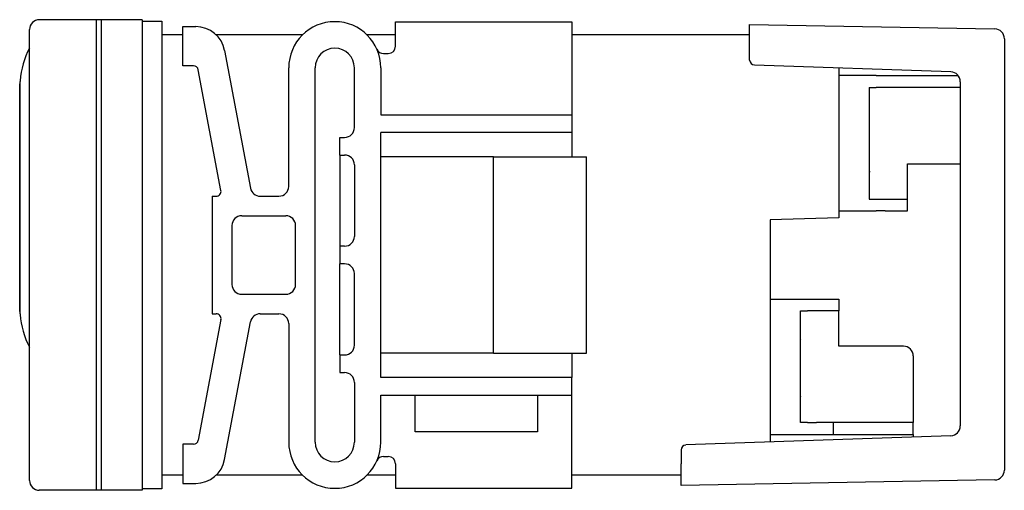
# Model space of a CAD drawing. Extents: x -114 to 114, y -99 to 24.
# Drawn here: x 13 to 114, y -24 to 24 of the extents above; entities that cross this region are included whole.
import ezdxf

# ---------------------------------------------------------------- set-up
doc = ezdxf.new("R2010")
doc.units = 0
doc.header["$MEASUREMENT"] = 0
doc.layers.add('SLD-0', color=7, linetype='CONTINUOUS')

msp = doc.modelspace()

# ---------------------------------------------------------------- linework, layer by layer
at = {"layer": 'SLD-0', "color": 3, "linetype": 'CONTINUOUS'}
for p, q in [((26, 24), (15.49, 24)), ((21.3, 24), (21.3, -24)), ((21.8, 24), (21.8, -24)), ((26, 24), (26, -21.95)), ((26, 23.85), (28, 23.85)), ((28, 23.85), (28, 22.3)), ((30.15, 19.3), (30.15, 23.3)), ((30.15, 23.3), (31.46, 23.3)), ((51.85, 21.3), (51.85, 23.8)), ((51.85, 23.8), (69.85, 23.8)), ((69.85, 23.8), (69.85, 14.3)), ((88, 21.3), (88, 23.5)), ((88, 23.5), (113.01, 23.06)), ((14.49, -21.95), (14.49, 23)), ((28, 22.51), (28, 22.47)), ((28, 22.47), (28, 22.43)), ((28, 22.43), (28, 22.38)), ((28, 22.38), (28, 22.34)), ((28, 22.3), (28, 22.25)), ((28, 22.25), (28, 22.21)), ((28, 22.21), (28, 22.16)), ((28, 22.16), (28, 22.12)), ((28, 22.12), (28, 22.08)), ((30.15, 22.45), (28.01, 22.45)), ((42.35, 22.45), (33.55, 22.45)), ((51.85, 22.45), (48.94, 22.45)), ((77.59, 22.45), (69.85, 22.45)), ((79.85, 22.45), (77.59, 22.45)), ((87.97, 22.45), (79.85, 22.45)), ((88, 22.45), (87.97, 22.45)), ((28, 22.08), (28, 22.03)), ((28, 22.03), (28, 21.99)), ((28, 21.99), (28, 21.94)), ((28, 21.94), (28, 21.9)), ((28, 21.9), (28, 21.85)), ((28, 21.85), (28, -23.85)), ((88, 19.88), (88, 21.3)), ((114, 22.06), (114, 20.86)), ((34.41, 20.85), (37.05, 6.82)), ((50.63, 20.55), (51.1, 20.55)), ((114, 20.86), (114, -20.74)), ((31.23, 19.3), (30.15, 19.3)), ((40.95, 7), (40.95, 19.1)), ((43.65, -19.1), (43.65, 19.1)), ((47.65, 13), (47.65, 19.1)), ((50.35, 19.1), (50.35, 14.3)), ((108.53, 18.68), (88.48, 19.38)), ((34.03, 6.59), (31.72, 18.89)), ((97.1, 19.08), (97.1, 3.78)), ((100.91, 18.3), (97.1, 18.3)), ((100.91, 18.3), (101.84, 18.3)), ((101.84, 18.3), (103.53, 18.3)), ((103.53, 18.3), (109.28, 18.3)), ((13.49, 17.37), (13.5, 17.39)), ((13.49, 17.36), (13.49, 17.37)), ((13.49, 17.35), (13.49, 17.36)), ((13.49, 17.33), (13.49, 17.35)), ((13.49, 17.31), (13.49, 17.33)), ((13.49, 17.3), (13.49, 17.31)), ((13.49, 17.28), (13.49, 17.3)), ((13.49, 17.26), (13.49, 17.28)), ((13.49, 17.24), (13.49, 17.26)), ((13.49, 17.22), (13.49, 17.24)), ((13.49, 17.19), (13.49, 17.22)), ((13.49, 17.17), (13.49, 17.19)), ((13.49, 17.15), (13.49, 17.17)), ((13.49, 17.13), (13.49, 17.15)), ((13.49, 17.1), (13.49, 17.13)), ((13.49, 17.08), (13.49, 17.1)), ((13.51, 17.5), (13.5, 17.48)), ((13.5, 17.48), (13.5, 17.46)), ((13.5, 17.46), (13.5, 17.44)), ((13.5, 17.44), (13.5, 17.45)), ((13.5, 17.44), (13.5, 17.42)), ((13.5, 17.43), (13.5, 17.44)), ((13.5, 17.44), (13.5, 17.44)), ((13.5, 17.42), (13.5, 17.43)), ((13.5, 17.43), (13.5, 17.43)), ((13.5, 17.42), (13.5, 17.4)), ((13.5, 17.41), (13.5, 17.42)), ((13.5, 17.4), (13.5, 17.41)), ((13.5, 17.4), (13.5, 17.38)), ((13.5, 17.39), (13.5, 17.4)), ((13.5, 17.38), (13.5, 17.36)), ((13.5, 17.36), (13.5, 17.34)), ((13.5, 17.34), (13.5, 17.32)), ((13.5, 17.32), (13.5, 17.3)), ((13.5, 17.3), (13.5, 17.27)), ((13.5, 17.27), (13.5, 17.25)), ((13.5, 17.25), (13.5, 17.23)), ((13.5, 17.23), (13.5, 17.21)), ((13.5, 17.21), (13.5, 17.18)), ((13.5, 17.18), (13.5, 17.16)), ((13.5, 17.16), (13.5, 17.14)), ((13.5, 17.14), (13.5, 17.12)), ((13.5, 17.12), (13.5, 17.09)), ((13.5, 17.09), (13.5, 17.07)), ((13.52, 17.69), (13.51, 17.68)), ((13.51, 17.68), (13.51, 17.66)), ((13.51, 17.66), (13.51, 17.65)), ((13.51, 17.65), (13.51, 17.63)), ((13.51, 17.63), (13.51, 17.61)), ((13.51, 17.61), (13.51, 17.6)), ((13.51, 17.6), (13.51, 17.58)), ((13.51, 17.58), (13.51, 17.56)), ((13.51, 17.56), (13.51, 17.54)), ((13.51, 17.54), (13.51, 17.52)), ((13.51, 17.52), (13.51, 17.5)), ((13.52, 17.77), (13.52, 17.75)), ((13.52, 17.75), (13.52, 17.74)), ((13.52, 17.74), (13.52, 17.72)), ((13.52, 17.72), (13.52, 17.71)), ((13.52, 17.71), (13.52, 17.69)), ((100.2, 17.1), (100.91, 17.1)), ((100.2, 17.1), (100.2, 5.7)), ((101.84, 17.1), (100.91, 17.1)), ((103.53, 17.1), (101.84, 17.1)), ((109.5, 17.1), (103.53, 17.1)), ((109.5, 17.68), (109.5, -17.44)), ((13.49, 17.05), (13.49, 17.08)), ((13.49, 17.03), (13.49, 17.05)), ((13.49, 17), (13.49, 17.03)), ((13.49, 16.98), (13.49, 17)), ((13.49, 16.95), (13.49, 16.98)), ((13.49, -5.25), (13.49, 16.95)), ((13.5, 17.07), (13.5, 17.05)), ((13.5, 17.05), (13.5, 17.02)), ((13.5, 17.02), (13.5, 17)), ((13.5, 17), (13.5, 16.98)), ((13.5, 16.98), (13.5, 16.97)), ((13.5, 16.97), (13.5, 16.97)), ((13.5, 16.97), (13.5, 16.97)), ((13.5, 16.97), (13.5, 16.97)), ((13.5, 16.96), (13.5, 16.96)), ((13.5, 16.96), (13.5, 16.96)), ((13.5, 16.96), (13.5, 16.96)), ((13.5, 16.96), (13.5, 16.96)), ((13.5, 16.95), (13.5, -5.25)), ((13.5, 16.95), (13.5, 16.95)), ((50.35, 14.3), (69.85, 14.3)), ((69.85, 14.3), (69.85, 12.5)), ((100.2, 14.43), (100.2, 14.42)), ((100.2, 14.42), (100.2, 14.42)), ((100.2, 14.42), (100.2, 14.42)), ((100.2, 14.42), (100.2, 14.41)), ((100.2, 14.41), (100.2, 14.41)), ((69.85, 12.5), (50.35, 12.5)), ((50.35, -12.5), (50.35, 12.5)), ((69.85, 12.5), (69.85, 10)), ((46.15, 10.2), (46.15, 12)), ((46.15, 12), (46.65, 12)), ((46.15, 10.2), (46.65, 10.2)), ((46.15, 10.2), (46.15, 0.9)), ((47.65, 9.2), (47.65, 1.9)), ((61.85, 10), (50.35, 10)), ((61.85, -10), (61.85, 10)), ((61.85, 10), (71.35, 10)), ((71.35, -10), (71.35, 10)), ((104.1, 9.3), (109.5, 9.3)), ((104.1, 5.7), (104.1, 9.3)), ((100.2, 8.59), (100.2, 8.59)), ((100.2, 8.59), (100.2, 8.58)), ((100.2, 8.58), (100.2, 8.58)), ((100.2, 8.58), (100.2, 8.58)), ((100.2, 8.58), (100.2, 8.57)), ((100.2, 8.57), (100.2, 8.57)), ((100.2, 8.57), (100.2, 8.57)), ((100.2, 8.57), (100.21, 8.56)), ((100.21, 8.56), (100.21, 8.56)), ((100.21, 8.56), (100.21, 8.56)), ((100.21, 8.56), (100.21, 8.55)), ((100.21, 8.55), (100.21, 8.55)), ((100.21, 8.55), (100.21, 8.55)), ((100.21, 8.55), (100.22, 8.54)), ((100.22, 8.54), (100.22, 8.54)), ((100.22, 8.54), (100.22, 8.54)), ((100.22, 8.54), (100.22, 8.54)), ((100.22, 8.54), (100.23, 8.53)), ((100.23, 8.53), (100.23, 8.53)), ((100.23, 8.53), (100.23, 8.53)), ((100.23, 8.53), (100.23, 8.53)), ((100.23, 8.53), (100.24, 8.52)), ((100.24, 8.52), (100.24, 8.52)), ((100.24, 8.52), (100.24, 8.52)), ((100.24, 8.52), (100.25, 8.52)), ((100.25, 8.52), (100.25, 8.52)), ((100.25, 8.52), (100.25, 8.52)), ((100.25, 8.52), (100.26, 8.51)), ((100.26, 8.51), (100.26, 8.51)), ((100.26, 8.51), (100.26, 8.51)), ((100.26, 8.51), (100.27, 8.51)), ((100.27, 8.51), (100.27, 8.51)), ((100.27, 8.51), (100.27, 8.51)), ((100.27, 8.51), (100.28, 8.51)), ((100.28, 8.51), (100.28, 8.51)), ((100.28, 8.51), (100.28, 8.51)), ((100.28, 8.51), (100.29, 8.51)), ((100.29, 8.51), (100.29, 8.51)), ((100.29, 8.51), (100.29, 8.51)), ((100.29, 8.51), (100.3, 8.51)), ((100.3, 8.51), (100.3, 8.51)), ((33.15, 6), (33.54, 6)), ((33.15, 6), (33.15, -6)), ((38.03, 6), (39.95, 6)), ((100.2, 5.7), (100.91, 5.7)), ((100.91, 5.7), (101.84, 5.7)), ((101.84, 5.7), (104.1, 5.7)), ((104.1, 4.5), (104.1, 5.7)), ((97.1, 4.5), (100.91, 4.5)), ((101.84, 4.5), (100.91, 4.5)), ((101.84, 4.5), (104.1, 4.5)), ((36.15, 4), (40.65, 4)), ((97.1, 3.78), (90.1, 3.6)), ((90.1, 3.6), (90.1, -19.08)), ((35.15, 3), (35.15, -3)), ((41.65, -3), (41.65, 3)), ((46.65, 0.9), (46.15, 0.9)), ((46.15, 0.9), (46.15, -0.9)), ((46.65, -0.9), (46.15, -0.9)), ((46.15, -10.2), (46.15, -0.9)), ((47.65, -9.2), (47.65, -1.9)), ((36.15, -4), (40.65, -4)), ((90.1, -4.5), (93.91, -4.5)), ((93.91, -4.5), (94.84, -4.5)), ((94.84, -4.5), (97.1, -4.5)), ((97.1, -4.5), (97.1, -5.7)), ((13.49, -5.28), (13.49, -5.25)), ((13.49, -5.3), (13.49, -5.28)), ((13.49, -5.33), (13.49, -5.3)), ((13.49, -5.35), (13.49, -5.33)), ((13.49, -5.38), (13.49, -5.35)), ((13.49, -5.4), (13.49, -5.38)), ((13.49, -5.43), (13.49, -5.4)), ((13.49, -5.45), (13.49, -5.43)), ((13.49, -5.47), (13.49, -5.45)), ((13.49, -5.49), (13.49, -5.47)), ((13.49, -5.52), (13.49, -5.49)), ((13.49, -5.54), (13.49, -5.52)), ((13.49, -5.56), (13.49, -5.54)), ((13.49, -5.58), (13.49, -5.56)), ((13.49, -5.6), (13.49, -5.58)), ((13.49, -5.61), (13.49, -5.6)), ((13.49, -5.63), (13.49, -5.61)), ((13.49, -5.65), (13.49, -5.63)), ((13.49, -5.66), (13.49, -5.65)), ((13.49, -5.67), (13.49, -5.66)), ((13.5, -5.69), (13.49, -5.67)), ((13.5, -5.25), (13.5, -5.25)), ((13.5, -5.25), (13.5, -5.26)), ((13.5, -5.26), (13.5, -5.26)), ((13.5, -5.26), (13.5, -5.26)), ((13.5, -5.26), (13.5, -5.26)), ((13.5, -5.26), (13.5, -5.27)), ((13.5, -5.27), (13.5, -5.27)), ((13.5, -5.27), (13.5, -5.27)), ((13.5, -5.27), (13.5, -5.27)), ((13.5, -5.28), (13.5, -5.3)), ((13.5, -5.3), (13.5, -5.32)), ((13.5, -5.32), (13.5, -5.35)), ((13.5, -5.35), (13.5, -5.37)), ((13.5, -5.37), (13.5, -5.39)), ((13.5, -5.39), (13.5, -5.42)), ((13.5, -5.42), (13.5, -5.44)), ((13.5, -5.44), (13.5, -5.46)), ((13.5, -5.46), (13.5, -5.48)), ((13.5, -5.48), (13.5, -5.51)), ((13.5, -5.51), (13.5, -5.53)), ((13.5, -5.53), (13.5, -5.55)), ((13.5, -5.55), (13.5, -5.57)), ((13.5, -5.57), (13.5, -5.59)), ((13.5, -5.59), (13.5, -5.62)), ((13.5, -5.62), (13.5, -5.64)), ((13.5, -5.64), (13.5, -5.66)), ((13.5, -5.66), (13.5, -5.68)), ((13.5, -5.68), (13.5, -5.7)), ((13.5, -5.7), (13.5, -5.69)), ((13.5, -5.7), (13.5, -5.72)), ((13.5, -5.71), (13.5, -5.7)), ((13.5, -5.72), (13.5, -5.71)), ((13.5, -5.72), (13.5, -5.74)), ((13.5, -5.73), (13.5, -5.72)), ((13.5, -5.74), (13.5, -5.73)), ((13.5, -5.73), (13.5, -5.73)), ((13.5, -5.74), (13.5, -5.76)), ((13.5, -5.75), (13.5, -5.74)), ((13.5, -5.74), (13.5, -5.74)), ((13.5, -5.76), (13.5, -5.78)), ((13.5, -5.78), (13.51, -5.8)), ((13.51, -5.8), (13.51, -5.82)), ((13.51, -5.82), (13.51, -5.84)), ((13.51, -5.84), (13.51, -5.86)), ((13.51, -5.86), (13.51, -5.88)), ((13.51, -5.88), (13.51, -5.89)), ((13.51, -5.89), (13.51, -5.91)), ((13.51, -5.91), (13.51, -5.93)), ((13.51, -5.93), (13.51, -5.95)), ((13.51, -5.95), (13.51, -5.96)), ((13.51, -5.96), (13.51, -5.98)), ((13.51, -5.98), (13.52, -5.99)), ((13.52, -5.99), (13.52, -6.01)), ((13.52, -6.01), (13.52, -6.02)), ((13.52, -6.02), (13.52, -6.04)), ((33.15, -6), (33.54, -6)), ((38.03, -6), (39.95, -6)), ((93.2, -17.1), (93.2, -5.7)), ((93.2, -5.7), (93.91, -5.7)), ((94.84, -5.7), (93.91, -5.7)), ((97.1, -5.7), (94.84, -5.7)), ((97.1, -9.3), (97.1, -5.7)), ((13.52, -6.04), (13.52, -6.05)), ((13.52, -6.05), (13.52, -6.07)), ((34.03, -6.59), (31.72, -18.89)), ((34.41, -20.85), (37.05, -6.82)), ((40.95, -7), (40.95, -19.1)), ((93.21, -8.56), (93.2, -8.57)), ((93.2, -8.57), (93.2, -8.57)), ((93.2, -8.57), (93.2, -8.57)), ((93.2, -8.57), (93.2, -8.58)), ((93.2, -8.58), (93.2, -8.58)), ((93.2, -8.58), (93.2, -8.58)), ((93.2, -8.58), (93.2, -8.59)), ((93.2, -8.59), (93.2, -8.59)), ((93.22, -8.54), (93.21, -8.55)), ((93.21, -8.55), (93.21, -8.55)), ((93.21, -8.55), (93.21, -8.55)), ((93.21, -8.55), (93.21, -8.56)), ((93.21, -8.56), (93.21, -8.56)), ((93.21, -8.56), (93.21, -8.56)), ((93.22, -8.54), (93.22, -8.54)), ((93.22, -8.54), (93.22, -8.54)), ((61.85, -10), (50.35, -10)), ((61.85, -10), (71.35, -10)), ((69.85, -10), (69.85, -12.5)), ((103.7, -9.3), (97.1, -9.3)), ((46.15, -10.2), (46.15, -12)), ((46.15, -10.2), (46.65, -10.2)), ((104.7, -10.3), (104.7, -17.1)), ((46.15, -12), (46.65, -12)), ((47.65, -13), (47.65, -19.1)), ((69.85, -12.5), (50.35, -12.5)), ((69.85, -14.3), (69.85, -12.5)), ((50.35, -14.3), (69.85, -14.3)), ((50.35, -19.1), (50.35, -14.3)), ((53.85, -18.05), (53.85, -14.3)), ((66.35, -14.3), (66.35, -18.05)), ((69.85, -23.8), (69.85, -14.3)), ((93.2, -14.41), (93.2, -14.41)), ((93.2, -14.41), (93.2, -14.42)), ((93.2, -14.42), (93.2, -14.42)), ((93.2, -14.42), (93.2, -14.42)), ((93.2, -14.42), (93.2, -14.43)), ((93.2, -14.43), (93.2, -14.43)), ((93.2, -14.43), (93.2, -14.43)), ((93.2, -14.43), (93.21, -14.44)), ((93.21, -14.44), (93.21, -14.44)), ((93.21, -14.44), (93.21, -14.44)), ((93.21, -14.44), (93.21, -14.45)), ((93.21, -14.45), (93.21, -14.45)), ((93.21, -14.45), (93.21, -14.45)), ((66.35, -18.05), (53.85, -18.05)), ((93.91, -17.1), (93.2, -17.1)), ((93.91, -17.1), (94.84, -17.1)), ((96.53, -17.1), (94.84, -17.1)), ((96.53, -17.1), (96.53, -18.3)), ((104.7, -17.1), (96.53, -17.1)), ((104.7, -18.3), (104.7, -17.1)), ((108.53, -18.44), (81.48, -19.38)), ((90.1, -18.3), (93.91, -18.3)), ((93.91, -18.3), (94.84, -18.3)), ((94.84, -18.3), (96.53, -18.3)), ((96.53, -18.3), (104.7, -18.3)), ((104.7, -18.3), (104.7, -18.57)), ((30.15, -19.3), (30.15, -23.3)), ((31.23, -19.3), (30.15, -19.3)), ((81, -19.88), (81, -21.3)), ((50.63, -20.55), (51.1, -20.55)), ((114, -20.74), (114, -21.94)), ((14.49, -23), (14.49, -21.95)), ((26, -21.95), (26, -24)), ((51.85, -21.3), (51.85, -23.8)), ((81, -23.5), (81, -21.3)), ((30.15, -22.45), (28.01, -22.45)), ((42.35, -22.45), (33.55, -22.45)), ((51.85, -22.45), (48.94, -22.45)), ((77.59, -22.45), (69.85, -22.45)), ((79.85, -22.45), (77.59, -22.45)), ((80.97, -22.45), (79.85, -22.45)), ((81, -22.45), (80.97, -22.45)), ((113.01, -22.94), (81, -23.5)), ((26, -24), (15.49, -24)), ((28, -23.85), (26, -23.85)), ((30.15, -23.3), (31.46, -23.3)), ((51.85, -23.8), (69.85, -23.8))]:
    msp.add_line(p, q, dxfattribs=at)
for centre, radius, start, end in [((15.49, 23), 1, 90, 180), ((31.46, 20.3), 3, 10.6457, 90), ((45.65, 19.1), 4.7, 90, 180), ((45.65, 19.1), 4.7, 0, 90), ((113, 22.06), 1, 0, 89), ((51.1, 21.3), 0.75, 270, 360), ((22.49, 16.98), 9, 152.734, 174.9647), ((45.65, 19.1), 2, 90, 180), ((45.65, 19.1), 2, 360, 450), ((50.63, 21.3), 0.75, 203.8078, 270), ((31.23, 18.8), 0.5, 10.6456, 90), ((88.5, 19.88), 0.5, 180, 267.9998), ((108.5, 17.68), 1, 0, 88), ((46.65, 13), 1, 270, 360), ((46.65, 9.2), 1, 0, 90), ((33.54, 6.5), 0.5, 270, 370.6457), ((38.03, 7), 1, 190.6457, 270), ((39.95, 7), 1, 270.0001, 360), ((36.15, 3), 1, 90, 180), ((40.65, 3), 1, 0, 90), ((46.65, 1.9), 1, 270, 360), ((46.65, -1.9), 1, 360, 450), ((36.15, -3), 1, 180, 270), ((40.65, -3), 1, 270, 360), ((33.54, -6.5), 0.5, 349.3543, 450), ((38.03, -7), 1, 90, 169.3543), ((39.95, -7), 1, 360, 450), ((22.49, -5.28), 9, 185.0353, 207.266), ((46.65, -9.2), 1, 270, 360), ((103.7, -10.3), 1, 0, 89.9999), ((46.65, -13), 1, 360, 450), ((108.5, -17.44), 1, 272, 360), ((31.23, -18.8), 0.5, 270, 349.3543), ((45.65, -19.1), 4.7, 180, 270), ((45.65, -19.1), 2, 180, 270), ((45.65, -19.1), 4.7, 270, 360), ((45.65, -19.1), 2, 270, 360), ((81.5, -19.88), 0.5, 92, 180), ((31.46, -20.3), 3, 270, 349.3543), ((50.63, -21.3), 0.75, 90, 156.1922), ((51.1, -21.3), 0.75, 0.0001, 90), ((113, -21.94), 1, 271, 360), ((15.49, -23), 1, 180, 270)]:
    msp.add_arc(centre, radius, start, end, dxfattribs=at)

doc.saveas('drawing.dxf')
